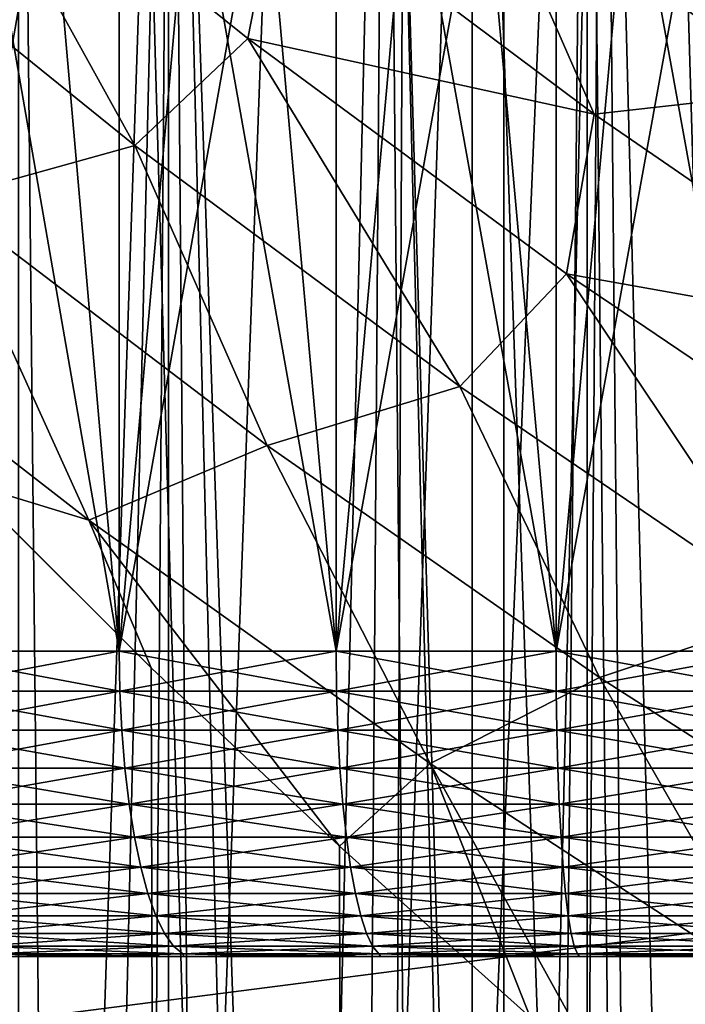
# Model space of a CAD drawing. Units: millimetres. Extents: x -26 to 26, y -130 to 154.
# Drawn here: x -10 to -9, y 83 to 84 of the extents above; entities that cross this region are included whole.
import ezdxf

# ---------------------------------------------------------------- set-up
doc = ezdxf.new("R2010")
doc.units = ezdxf.units.MM
doc.header["$LTSCALE"] = 52.148148
for name, color, linetype in [('116', 7, 'CONTINUOUS'), ('12', 7, 'CONTINUOUS'), ('120', 7, 'CONTINUOUS'), ('145', 7, 'CONTINUOUS'), ('152', 7, 'CONTINUOUS'), ('153', 7, 'CONTINUOUS'), ('157', 7, 'CONTINUOUS'), ('16', 7, 'CONTINUOUS'), ('197', 7, 'CONTINUOUS'), ('205', 7, 'CONTINUOUS'), ('217', 7, 'CONTINUOUS'), ('3', 7, 'CONTINUOUS'), ('79', 7, 'CONTINUOUS')]:
    doc.layers.add(name, color=color, linetype=linetype)

msp = doc.modelspace()

# ---------------------------------------------------------------- linework, layer by layer
at = {"layer": '116', "color": 7, "linetype": 'CONTINUOUS', "true_color": 0xc8c8c8}
for points in [[(-9.992, 85.75, 0.6107), (-10.3364, 85.75, 0.703), (-10.077, 74.75, 0.6308), (-9.992, 85.75, 0.6107)], [(-10.077, 74.75, 0.6308), (-10.3364, 85.75, 0.703), (-10.252, 74.75, 0.6777), (-10.077, 74.75, 0.6308)], [(-9.9001, 74.75, 0.5909), (-9.992, 85.75, 0.6107), (-10.077, 74.75, 0.6308), (-9.9001, 74.75, 0.5909)], [(-9.6407, 85.75, 0.5458), (-9.992, 85.75, 0.6107), (-9.7218, 74.75, 0.5583), (-9.6407, 85.75, 0.5458)], [(-9.7218, 74.75, 0.5583), (-9.992, 85.75, 0.6107), (-9.9001, 74.75, 0.5909), (-9.7218, 74.75, 0.5583)], [(-9.5424, 74.75, 0.5328), (-9.6407, 85.75, 0.5458), (-9.7218, 74.75, 0.5583), (-9.5424, 74.75, 0.5328)], [(-9.2856, 85.75, 0.5091), (-9.6407, 85.75, 0.5458), (-9.3621, 74.75, 0.5146), (-9.2856, 85.75, 0.5091)], [(-9.3621, 74.75, 0.5146), (-9.6407, 85.75, 0.5458), (-9.5424, 74.75, 0.5328), (-9.3621, 74.75, 0.5146)], [(-9.1811, 74.75, 0.5036), (-9.2856, 85.75, 0.5091), (-9.3621, 74.75, 0.5146), (-9.1811, 74.75, 0.5036)], [(-8.9293, 85.75, 0.5006), (-9.2856, 85.75, 0.5091), (-9, 74.75, 0.5), (-8.9293, 85.75, 0.5006)], [(-9, 74.75, 0.5), (-9.2856, 85.75, 0.5091), (-9.1811, 74.75, 0.5036), (-9, 74.75, 0.5)]]:
    msp.add_3dface(points, dxfattribs=at)
at = {"layer": '12', "color": 7, "linetype": 'CONTINUOUS', "true_color": 0xc8c8c8}
for points in [[(-10.2886, 82.75, -13.7868), (-10.1306, 82.75, -13.8369), (-10.2886, 82.75, -6.2132), (-10.2886, 82.75, -13.7868)], [(-10.2886, 82.75, -6.2132), (-10.1306, 82.75, -13.8369), (-10.1306, 82.75, -6.1631), (-10.2886, 82.75, -6.2132)], [(-10.1306, 82.75, -13.8369), (-9.9712, 82.75, -13.8803), (-10.1306, 82.75, -6.1631), (-10.1306, 82.75, -13.8369)], [(-10.1306, 82.75, -6.1631), (-9.9712, 82.75, -13.8803), (-9.9712, 82.75, -6.1197), (-10.1306, 82.75, -6.1631)], [(-9.9712, 82.75, -13.8803), (-9.8103, 82.75, -13.9171), (-9.9712, 82.75, -6.1197), (-9.9712, 82.75, -13.8803)], [(-9.9712, 82.75, -6.1197), (-9.8103, 82.75, -13.9171), (-9.8103, 82.75, -6.0829), (-9.9712, 82.75, -6.1197)], [(-9.8103, 82.75, -13.9171), (-9.6486, 82.75, -13.9471), (-9.8103, 82.75, -6.0829), (-9.8103, 82.75, -13.9171)], [(-9.8103, 82.75, -6.0829), (-9.6486, 82.75, -13.9471), (-9.6486, 82.75, -6.0529), (-9.8103, 82.75, -6.0829)], [(-9.6486, 82.75, -13.9471), (-9.4864, 82.75, -13.9703), (-9.6486, 82.75, -6.0529), (-9.6486, 82.75, -13.9471)], [(-9.6486, 82.75, -6.0529), (-9.4864, 82.75, -13.9703), (-9.4864, 82.75, -6.0297), (-9.6486, 82.75, -6.0529)], [(-9.4864, 82.75, -13.9703), (-9.3239, 82.75, -13.9869), (-9.4864, 82.75, -6.0297), (-9.4864, 82.75, -13.9703)], [(-9.4864, 82.75, -6.0297), (-9.3239, 82.75, -13.9869), (-9.3239, 82.75, -6.0131), (-9.4864, 82.75, -6.0297)], [(-9.3239, 82.75, -13.9869), (-9.1618, 82.75, -13.9967), (-9.3239, 82.75, -6.0131), (-9.3239, 82.75, -13.9869)], [(-9.3239, 82.75, -6.0131), (-9.1618, 82.75, -13.9967), (-9.1618, 82.75, -6.0033), (-9.3239, 82.75, -6.0131)], [(-9, 82.75, -14), (-9, 82.75, -6), (-9.1618, 82.75, -6.0033), (-9, 82.75, -14)], [(-9.1618, 82.75, -13.9967), (-9, 82.75, -14), (-9.1618, 82.75, -6.0033), (-9.1618, 82.75, -13.9967)]]:
    msp.add_3dface(points, dxfattribs=at)
at = {"layer": '120', "color": 7, "linetype": 'CONTINUOUS', "true_color": 0xc8c8c8}
for points in [[(-10.3364, 85.75, 9.297), (-9.992, 85.75, 9.3893), (-10.252, 74.75, 9.3223), (-10.3364, 85.75, 9.297)], [(-10.252, 74.75, 9.3223), (-9.992, 85.75, 9.3893), (-10.077, 74.75, 9.3692), (-10.252, 74.75, 9.3223)], [(-10.077, 74.75, 9.3692), (-9.992, 85.75, 9.3893), (-9.9001, 74.75, 9.4091), (-10.077, 74.75, 9.3692)], [(-9.992, 85.75, 9.3893), (-9.6407, 85.75, 9.4542), (-9.9001, 74.75, 9.4091), (-9.992, 85.75, 9.3893)], [(-9.9001, 74.75, 9.4091), (-9.6407, 85.75, 9.4542), (-9.7218, 74.75, 9.4417), (-9.9001, 74.75, 9.4091)], [(-9.7218, 74.75, 9.4417), (-9.6407, 85.75, 9.4542), (-9.5424, 74.75, 9.4672), (-9.7218, 74.75, 9.4417)], [(-9.6407, 85.75, 9.4542), (-9.2856, 85.75, 9.4909), (-9.5424, 74.75, 9.4672), (-9.6407, 85.75, 9.4542)], [(-9.5424, 74.75, 9.4672), (-9.2856, 85.75, 9.4909), (-9.3621, 74.75, 9.4854), (-9.5424, 74.75, 9.4672)], [(-9.3621, 74.75, 9.4854), (-9.2856, 85.75, 9.4909), (-9.1811, 74.75, 9.4964), (-9.3621, 74.75, 9.4854)], [(-9.2856, 85.75, 9.4909), (-8.9293, 85.75, 9.4994), (-9.1811, 74.75, 9.4964), (-9.2856, 85.75, 9.4909)], [(-9.1811, 74.75, 9.4964), (-8.9293, 85.75, 9.4994), (-9, 74.75, 9.5), (-9.1811, 74.75, 9.4964)]]:
    msp.add_3dface(points, dxfattribs=at)
at = {"layer": '145', "color": 7, "linetype": 'CONTINUOUS', "true_color": 0xc8c8c8}
for points in [[(-9.9962, 85.75, 11.9287), (-10.488, 85.75, 11.84), (-9.9962, 71.25, 11.9288), (-9.9962, 85.75, 11.9287)], [(-10.488, 85.75, 11.84), (-10.488, 71.25, 11.84), (-9.9962, 71.25, 11.9288), (-10.488, 85.75, 11.84)], [(-10.488, 85.75, -1.84), (-9.9962, 85.75, -1.9287), (-10.488, 71.25, -1.84), (-10.488, 85.75, -1.84)], [(-9.9962, 85.75, -1.9287), (-9.9962, 71.25, -1.9288), (-10.488, 71.25, -1.84), (-9.9962, 85.75, -1.9287)], [(-9.4994, 85.75, 11.9822), (-9.9962, 85.75, 11.9287), (-9.4993, 71.25, 11.9822), (-9.4994, 85.75, 11.9822)], [(-9.9962, 85.75, 11.9287), (-9.9962, 71.25, 11.9288), (-9.4993, 71.25, 11.9822), (-9.9962, 85.75, 11.9287)], [(-9.9962, 85.75, -1.9287), (-9.4994, 85.75, -1.9822), (-9.9962, 71.25, -1.9288), (-9.9962, 85.75, -1.9287)], [(-9.4994, 85.75, -1.9822), (-9.4993, 71.25, -1.9822), (-9.9962, 71.25, -1.9288), (-9.4994, 85.75, -1.9822)], [(-9.4994, 85.75, -1.9822), (-9, 85.75, -2), (-9.4993, 71.25, -1.9822), (-9.4994, 85.75, -1.9822)], [(-9, 85.75, 12), (-9.4994, 85.75, 11.9822), (-9, 71.25, 12), (-9, 85.75, 12)], [(-9.4994, 85.75, 11.9822), (-9.4993, 71.25, 11.9822), (-9, 71.25, 12), (-9.4994, 85.75, 11.9822)], [(-9, 85.75, -2), (-9, 71.25, -2), (-9.4993, 71.25, -1.9822), (-9, 85.75, -2)]]:
    msp.add_3dface(points, dxfattribs=at)
at = {"layer": '152', "color": 7, "linetype": 'CONTINUOUS', "true_color": 0xc8c8c8}
for points in [[(-10.5396, 122, -19.8788), (-9.4474, 122, -20.4205), (-10.5392, -125, -19.879), (-10.5396, 122, -19.8788)], [(-10.5392, -125, -19.879), (-9.4474, 122, -20.4205), (-9.4475, -125, -20.4204), (-10.5392, -125, -19.879)], [(-9.4474, 122, -20.4205), (-8.3277, 122, -20.9022), (-9.4475, -125, -20.4204), (-9.4474, 122, -20.4205)], [(-9.4475, -125, -20.4204), (-8.3277, 122, -20.9022), (-8.3281, -125, -20.902), (-9.4475, -125, -20.4204)]]:
    msp.add_3dface(points, dxfattribs=at)
at = {"layer": '153', "color": 7, "linetype": 'CONTINUOUS', "true_color": 0xc8c8c8}
for points in [[(-10.5392, -125, 19.879), (-9.4475, -125, 20.4204), (-10.3288, 83.5263, 19.9891), (-10.5392, -125, 19.879)], [(-10.3288, 83.5263, 19.9891), (-9.4475, -125, 20.4204), (-10.0246, 83.2228, 20.1434), (-10.3288, 83.5263, 19.9891)], [(-10.0246, 83.2228, 20.1434), (-9.4475, -125, 20.4204), (-9.7163, 82.9309, 20.2939), (-10.0246, 83.2228, 20.1434)], [(-9.7163, 82.9309, 20.2939), (-9.4475, -125, 20.4204), (-9.4046, 82.6508, 20.4403), (-9.7163, 82.9309, 20.2939)]]:
    msp.add_3dface(points, dxfattribs=at)
at = {"layer": '157', "color": 7, "linetype": 'CONTINUOUS', "true_color": 0xc8c8c8}
for points in [[(-10.0513, 84.0782, 20.2002), (-10.3737, 84.6613, 20.0862), (-10.569, 84.4965, 19.9129), (-10.0513, 84.0782, 20.2002)], [(-9.8663, 84.2535, 20.371), (-9.815, 84.5163, 20.495), (-10.3737, 84.6613, 20.0862), (-9.8663, 84.2535, 20.371)], [(-9.8663, 84.2535, 20.371), (-10.3737, 84.6613, 20.0862), (-10.0513, 84.0782, 20.2002), (-9.8663, 84.2535, 20.371)], [(-9.2995, 84.1294, 20.7758), (-9.4795, 84.5414, 20.8039), (-9.815, 84.5163, 20.495), (-9.2995, 84.1294, 20.7758)], [(-8.9643, 84.1673, 21.0819), (-8.9553, 84.4156, 21.2411), (-9.4795, 84.5414, 20.8039), (-8.9643, 84.1673, 21.0819)], [(-8.9643, 84.1673, 21.0819), (-9.4795, 84.5414, 20.8039), (-9.2995, 84.1294, 20.7758), (-8.9643, 84.1673, 21.0819)], [(-9.2995, 84.1294, 20.7758), (-9.815, 84.5163, 20.495), (-9.8663, 84.2535, 20.371), (-9.2995, 84.1294, 20.7758)], [(-10.0513, 84.0782, 20.2002), (-10.569, 84.4965, 19.9129), (-10.3658, 83.991, 19.9874), (-10.0513, 84.0782, 20.2002)], [(-9.5193, 83.6834, 20.48), (-9.8663, 84.2535, 20.371), (-10.0513, 84.0782, 20.2002), (-9.5193, 83.6834, 20.48)], [(-9.3449, 83.8683, 20.6484), (-9.2995, 84.1294, 20.7758), (-9.8663, 84.2535, 20.371), (-9.3449, 83.8683, 20.6484)], [(-9.3449, 83.8683, 20.6484), (-9.8663, 84.2535, 20.371), (-9.5193, 83.6834, 20.48), (-9.3449, 83.8683, 20.6484)], [(-8.7704, 83.7652, 21.0481), (-8.9643, 84.1673, 21.0819), (-9.2995, 84.1294, 20.7758), (-8.7704, 83.7652, 21.0481)], [(-8.7704, 83.7652, 21.0481), (-9.2995, 84.1294, 20.7758), (-9.3449, 83.8683, 20.6484), (-8.7704, 83.7652, 21.0481)], [(-9.8351, 83.5872, 20.2667), (-10.0513, 84.0782, 20.2002), (-10.3658, 83.991, 19.9874), (-9.8351, 83.5872, 20.2667)], [(-9.5193, 83.6834, 20.48), (-10.0513, 84.0782, 20.2002), (-9.8351, 83.5872, 20.2667), (-9.5193, 83.6834, 20.48)], [(-10.3658, 83.991, 19.9874), (-10.6714, 83.8875, 19.8083), (-10.1269, 83.4646, 20.0941), (-10.3658, 83.991, 19.9874)], [(-9.8351, 83.5872, 20.2667), (-10.3658, 83.991, 19.9874), (-10.1269, 83.4646, 20.0941), (-9.8351, 83.5872, 20.2667)], [(-10.6714, 83.8875, 19.8083), (-10.3288, 83.5263, 19.9891), (-10.1269, 83.4646, 20.0941), (-10.6714, 83.8875, 19.8083)], [(-8.9737, 83.3122, 20.751), (-9.3449, 83.8683, 20.6484), (-9.5193, 83.6834, 20.48), (-8.9737, 83.3122, 20.751)], [(-8.8101, 83.5059, 20.9172), (-8.7704, 83.7652, 21.0481), (-9.3449, 83.8683, 20.6484), (-8.8101, 83.5059, 20.9172)], [(-8.8101, 83.5059, 20.9172), (-9.3449, 83.8683, 20.6484), (-8.9737, 83.3122, 20.751), (-8.8101, 83.5059, 20.9172)], [(-9.2909, 83.207, 20.5378), (-9.5193, 83.6834, 20.48), (-9.8351, 83.5872, 20.2667), (-9.2909, 83.207, 20.5378)], [(-8.9737, 83.3122, 20.751), (-9.5193, 83.6834, 20.48), (-9.2909, 83.207, 20.5378), (-8.9737, 83.3122, 20.751)], [(-9.5679, 83.0663, 20.3717), (-9.8351, 83.5872, 20.2667), (-10.1269, 83.4646, 20.0941), (-9.5679, 83.0663, 20.3717)], [(-9.2909, 83.207, 20.5378), (-9.8351, 83.5872, 20.2667), (-9.5679, 83.0663, 20.3717), (-9.2909, 83.207, 20.5378)], [(-10.3288, 83.5263, 19.9891), (-10.0246, 83.2228, 20.1434), (-10.1269, 83.4646, 20.0941), (-10.3288, 83.5263, 19.9891)], [(-10.0246, 83.2228, 20.1434), (-9.7163, 82.9309, 20.2939), (-10.1269, 83.4646, 20.0941), (-10.0246, 83.2228, 20.1434)], [(-9.7163, 82.9309, 20.2939), (-9.5679, 83.0663, 20.3717), (-10.1269, 83.4646, 20.0941), (-9.7163, 82.9309, 20.2939)], [(-8.7337, 82.8504, 20.7993), (-8.9737, 83.3122, 20.751), (-9.2909, 83.207, 20.5378), (-8.7337, 82.8504, 20.7993)], [(-8.9954, 82.6928, 20.6397), (-9.2909, 83.207, 20.5378), (-9.5679, 83.0663, 20.3717), (-8.9954, 82.6928, 20.6397)], [(-8.7337, 82.8504, 20.7993), (-9.2909, 83.207, 20.5378), (-8.9954, 82.6928, 20.6397), (-8.7337, 82.8504, 20.7993)], [(-9.7163, 82.9309, 20.2939), (-9.4046, 82.6508, 20.4403), (-9.5679, 83.0663, 20.3717), (-9.7163, 82.9309, 20.2939)], [(-9.4046, 82.6508, 20.4403), (-9.2777, 82.5409, 20.4981), (-9.5679, 83.0663, 20.3717), (-9.4046, 82.6508, 20.4403)], [(-9.2777, 82.5409, 20.4981), (-8.9954, 82.6928, 20.6397), (-9.5679, 83.0663, 20.3717), (-9.2777, 82.5409, 20.4981)], [(-8.9954, 82.6928, 20.6397), (-9.2777, 82.5409, 20.4981), (-8.6968, 82.1877, 20.7528), (-8.9954, 82.6928, 20.6397)]]:
    msp.add_3dface(points, dxfattribs=at)
at = {"layer": '16', "color": 7, "linetype": 'CONTINUOUS', "true_color": 0xc8c8c8}
for points in [[(-10.425, 83.25, -5.7316), (-10.0769, 83.25, -5.6308), (-10.425, 85.25, -5.7316), (-10.425, 83.25, -5.7316)], [(-10.425, 85.25, -5.7316), (-10.0769, 83.25, -5.6308), (-10.252, 85.25, -5.6777), (-10.425, 85.25, -5.7316)], [(-10.0769, 83.25, -14.3692), (-10.425, 83.25, -14.2684), (-10.0769, 85.25, -14.3692), (-10.0769, 83.25, -14.3692)], [(-10.0769, 85.25, -14.3692), (-10.425, 83.25, -14.2684), (-10.252, 85.25, -14.3223), (-10.0769, 85.25, -14.3692)], [(-10.252, 85.25, -5.6777), (-10.0769, 83.25, -5.6308), (-10.0769, 85.25, -5.6308), (-10.252, 85.25, -5.6777)], [(-10.0769, 83.25, -5.6308), (-9.7219, 83.25, -5.5583), (-10.0769, 85.25, -5.6308), (-10.0769, 83.25, -5.6308)], [(-10.0769, 85.25, -5.6308), (-9.7219, 83.25, -5.5583), (-9.9001, 85.25, -5.5909), (-10.0769, 85.25, -5.6308)], [(-9.7219, 83.25, -14.4417), (-10.0769, 83.25, -14.3692), (-9.7219, 85.25, -14.4417), (-9.7219, 83.25, -14.4417)], [(-9.7219, 85.25, -14.4417), (-10.0769, 83.25, -14.3692), (-9.9001, 85.25, -14.4091), (-9.7219, 85.25, -14.4417)], [(-9.9001, 85.25, -14.4091), (-10.0769, 83.25, -14.3692), (-10.0769, 85.25, -14.3692), (-9.9001, 85.25, -14.4091)], [(-9.9001, 85.25, -5.5909), (-9.7219, 83.25, -5.5583), (-9.7219, 85.25, -5.5583), (-9.9001, 85.25, -5.5909)], [(-9.7219, 83.25, -5.5583), (-9.3621, 83.25, -5.5146), (-9.7219, 85.25, -5.5583), (-9.7219, 83.25, -5.5583)], [(-9.7219, 85.25, -5.5583), (-9.3621, 83.25, -5.5146), (-9.5424, 85.25, -5.5328), (-9.7219, 85.25, -5.5583)], [(-9.3621, 83.25, -14.4854), (-9.7219, 83.25, -14.4417), (-9.3621, 85.25, -14.4854), (-9.3621, 83.25, -14.4854)], [(-9.3621, 85.25, -14.4854), (-9.7219, 83.25, -14.4417), (-9.5424, 85.25, -14.4672), (-9.3621, 85.25, -14.4854)], [(-9.5424, 85.25, -14.4672), (-9.7219, 83.25, -14.4417), (-9.7219, 85.25, -14.4417), (-9.5424, 85.25, -14.4672)], [(-9.5424, 85.25, -5.5328), (-9.3621, 83.25, -5.5146), (-9.3621, 85.25, -5.5146), (-9.5424, 85.25, -5.5328)], [(-9, 85.25, -14.5), (-9, 83.25, -14.5), (-9.3621, 83.25, -14.4854), (-9, 85.25, -14.5)], [(-9.3621, 83.25, -5.5146), (-9, 83.25, -5.5), (-9.3621, 85.25, -5.5146), (-9.3621, 83.25, -5.5146)], [(-9.3621, 85.25, -5.5146), (-9, 83.25, -5.5), (-9.1812, 85.25, -5.5036), (-9.3621, 85.25, -5.5146)], [(-9, 85.25, -14.5), (-9.3621, 83.25, -14.4854), (-9.1812, 85.25, -14.4964), (-9, 85.25, -14.5)], [(-9.1812, 85.25, -14.4964), (-9.3621, 83.25, -14.4854), (-9.3621, 85.25, -14.4854), (-9.1812, 85.25, -14.4964)], [(-9, 83.25, -5.5), (-9, 85.25, -5.5), (-9.1812, 85.25, -5.5036), (-9, 83.25, -5.5)]]:
    msp.add_3dface(points, dxfattribs=at)
at = {"layer": '197', "color": 7, "linetype": 'CONTINUOUS', "true_color": 0xc8c8c8}
for points in [[(11, 82.5492, 108.2143), (11, 85.3842, 114.294), (-11, 82.5492, 108.2143), (11, 82.5492, 108.2143)], [(-11, 82.5492, 108.2143), (11, 85.3842, 114.294), (-11, 85.3842, 114.294), (-11, 82.5492, 108.2143)]]:
    msp.add_3dface(points, dxfattribs=at)
at = {"layer": '205', "color": 7, "linetype": 'CONTINUOUS', "true_color": 0xffe664}
for points in [[(-9.3112, 85.75, -16.8483), (-10.2417, 85.75, -16.2994), (-9.3116, -3.5, -16.848), (-9.3112, 85.75, -16.8483)], [(-10.2417, 85.75, -16.2994), (-10.2416, -3.5, -16.2995), (-9.3116, -3.5, -16.848), (-10.2417, 85.75, -16.2994)], [(-9.3112, 85.75, -16.8483), (-9.3116, -3.5, -16.848), (-8.3523, -3.5, -17.3436), (-9.3112, 85.75, -16.8483)], [(-8.3524, 85.75, -17.3436), (-9.3112, 85.75, -16.8483), (-8.3523, -3.5, -17.3436), (-8.3524, 85.75, -17.3436)]]:
    msp.add_3dface(points, dxfattribs=at)
at = {"layer": '217', "color": 7, "linetype": 'CONTINUOUS', "true_color": 0xc8c8c8}
for points in [[(-10.5157, 88.5021, 102.7606), (-10.1319, 88.2278, 102.1725), (-10.3342, 81.842, 105.5148), (-10.5157, 88.5021, 102.7606)], [(-10.1319, 88.2278, 102.1725), (-9.9429, 81.5804, 104.9538), (-10.3342, 81.842, 105.5148), (-10.1319, 88.2278, 102.1725)], [(-10.1319, 88.2278, 102.1725), (-9.7082, 87.9643, 101.6074), (-9.9429, 81.5804, 104.9538), (-10.1319, 88.2278, 102.1725)], [(-9.7082, 87.9643, 101.6074), (-9.5145, 81.3294, 104.4154), (-9.9429, 81.5804, 104.9538), (-9.7082, 87.9643, 101.6074)], [(-9.7082, 87.9643, 101.6074), (-9.2461, 87.7126, 101.0676), (-9.5145, 81.3294, 104.4154), (-9.7082, 87.9643, 101.6074)], [(-9.2461, 87.7126, 101.0676), (-9.0508, 81.0899, 103.9018), (-9.5145, 81.3294, 104.4154), (-9.2461, 87.7126, 101.0676)], [(-9.2461, 87.7126, 101.0676), (-8.7476, 87.4736, 100.5551), (-9.0508, 81.0899, 103.9018), (-9.2461, 87.7126, 101.0676)]]:
    msp.add_3dface(points, dxfattribs=at)
at = {"layer": '3', "color": 7, "linetype": 'CONTINUOUS', "true_color": 0xffe664}
for points in [[(-9.3112, 85.75, 16.8483), (-10.2416, -3.5, 16.2995), (-10.2417, 85.75, 16.2994), (-9.3112, 85.75, 16.8483)], [(-9.3116, -3.5, 16.848), (-10.2416, -3.5, 16.2995), (-9.3112, 85.75, 16.8483), (-9.3116, -3.5, 16.848)], [(-8.3523, -3.5, 17.3436), (-9.3116, -3.5, 16.848), (-8.3524, 85.75, 17.3436), (-8.3523, -3.5, 17.3436)], [(-8.3524, 85.75, 17.3436), (-9.3116, -3.5, 16.848), (-9.3112, 85.75, 16.8483), (-8.3524, 85.75, 17.3436)]]:
    msp.add_3dface(points, dxfattribs=at)
at = {"layer": '79', "color": 7, "linetype": 'CONTINUOUS', "true_color": 0xc8c8c8}
for points in [[(-10.0769, 83.25, -5.6308), (-10.425, 83.25, -5.7316), (-10.0759, 83.1847, -5.6349), (-10.0769, 83.25, -5.6308)], [(-10.425, 83.25, -5.7316), (-10.4237, 83.1847, -5.7356), (-10.0759, 83.1847, -5.6349), (-10.425, 83.25, -5.7316)], [(-10.425, 83.25, -14.2684), (-10.0769, 83.25, -14.3692), (-10.4237, 83.1847, -14.2644), (-10.425, 83.25, -14.2684)], [(-10.0769, 83.25, -14.3692), (-10.0759, 83.1847, -14.3651), (-10.4237, 83.1847, -14.2644), (-10.0769, 83.25, -14.3692)], [(-9.7219, 83.25, -5.5583), (-10.0769, 83.25, -5.6308), (-9.7212, 83.1847, -5.5625), (-9.7219, 83.25, -5.5583)], [(-10.0769, 83.25, -5.6308), (-10.0759, 83.1847, -5.6349), (-9.7212, 83.1847, -5.5625), (-10.0769, 83.25, -5.6308)], [(-10.0769, 83.25, -14.3692), (-9.7219, 83.25, -14.4417), (-10.0759, 83.1847, -14.3651), (-10.0769, 83.25, -14.3692)], [(-9.7219, 83.25, -14.4417), (-9.7212, 83.1847, -14.4375), (-10.0759, 83.1847, -14.3651), (-9.7219, 83.25, -14.4417)], [(-9.3621, 83.25, -5.5146), (-9.7219, 83.25, -5.5583), (-9.3618, 83.1847, -5.5189), (-9.3621, 83.25, -5.5146)], [(-9.7219, 83.25, -5.5583), (-9.7212, 83.1847, -5.5625), (-9.3618, 83.1847, -5.5189), (-9.7219, 83.25, -5.5583)], [(-9.7219, 83.25, -14.4417), (-9.3621, 83.25, -14.4854), (-9.7212, 83.1847, -14.4375), (-9.7219, 83.25, -14.4417)], [(-9.3621, 83.25, -14.4854), (-9.3618, 83.1847, -14.4811), (-9.7212, 83.1847, -14.4375), (-9.3621, 83.25, -14.4854)], [(-9.3621, 83.25, -14.4854), (-9, 83.25, -14.5), (-9.3618, 83.1847, -14.4811), (-9.3621, 83.25, -14.4854)], [(-9, 83.25, -5.5), (-9.3621, 83.25, -5.5146), (-9, 83.1847, -5.5043), (-9, 83.25, -5.5)], [(-9, 83.1847, -5.5043), (-9.3621, 83.25, -5.5146), (-9.3618, 83.1847, -5.5189), (-9, 83.1847, -5.5043)], [(-9, 83.25, -14.5), (-9, 83.1847, -14.4957), (-9.3618, 83.1847, -14.4811), (-9, 83.25, -14.5)], [(-10.0759, 83.1847, -14.3651), (-10.4196, 83.1205, -14.2522), (-10.4237, 83.1847, -14.2644), (-10.0759, 83.1847, -14.3651)], [(-10.4196, 83.1205, -5.7478), (-10.0728, 83.1205, -5.6473), (-10.4237, 83.1847, -5.7356), (-10.4196, 83.1205, -5.7478)], [(-10.4237, 83.1847, -5.7356), (-10.0728, 83.1205, -5.6473), (-10.0759, 83.1847, -5.6349), (-10.4237, 83.1847, -5.7356)], [(-10.0728, 83.1205, -14.3527), (-10.4196, 83.1205, -14.2522), (-10.0759, 83.1847, -14.3651), (-10.0728, 83.1205, -14.3527)], [(-9.7212, 83.1847, -14.4375), (-10.0728, 83.1205, -14.3527), (-10.0759, 83.1847, -14.3651), (-9.7212, 83.1847, -14.4375)], [(-10.0728, 83.1205, -5.6473), (-9.7191, 83.1205, -5.5751), (-10.0759, 83.1847, -5.6349), (-10.0728, 83.1205, -5.6473)], [(-10.0759, 83.1847, -5.6349), (-9.7191, 83.1205, -5.5751), (-9.7212, 83.1847, -5.5625), (-10.0759, 83.1847, -5.6349)], [(-9.7191, 83.1205, -14.4249), (-10.0728, 83.1205, -14.3527), (-9.7212, 83.1847, -14.4375), (-9.7191, 83.1205, -14.4249)], [(-9.3618, 83.1847, -14.4811), (-9.7191, 83.1205, -14.4249), (-9.7212, 83.1847, -14.4375), (-9.3618, 83.1847, -14.4811)], [(-9.7191, 83.1205, -5.5751), (-9.3607, 83.1205, -5.5316), (-9.7212, 83.1847, -5.5625), (-9.7191, 83.1205, -5.5751)], [(-9.7212, 83.1847, -5.5625), (-9.3607, 83.1205, -5.5316), (-9.3618, 83.1847, -5.5189), (-9.7212, 83.1847, -5.5625)], [(-9.3607, 83.1205, -14.4684), (-9.7191, 83.1205, -14.4249), (-9.3618, 83.1847, -14.4811), (-9.3607, 83.1205, -14.4684)], [(-9, 83.1205, -5.5171), (-9, 83.1847, -5.5043), (-9.3618, 83.1847, -5.5189), (-9, 83.1205, -5.5171)], [(-9.3607, 83.1205, -5.5316), (-9, 83.1205, -5.5171), (-9.3618, 83.1847, -5.5189), (-9.3607, 83.1205, -5.5316)], [(-9, 83.1847, -14.4957), (-9.3607, 83.1205, -14.4684), (-9.3618, 83.1847, -14.4811), (-9, 83.1847, -14.4957)], [(-9, 83.1847, -14.4957), (-9, 83.1205, -14.4829), (-9.3607, 83.1205, -14.4684), (-9, 83.1847, -14.4957)], [(-10.0728, 83.1205, -14.3527), (-10.4129, 83.0585, -14.2323), (-10.4196, 83.1205, -14.2522), (-10.0728, 83.1205, -14.3527)], [(-10.4129, 83.0585, -5.7677), (-10.0678, 83.0585, -5.6678), (-10.4196, 83.1205, -5.7478), (-10.4129, 83.0585, -5.7677)], [(-10.4196, 83.1205, -5.7478), (-10.0678, 83.0585, -5.6678), (-10.0728, 83.1205, -5.6473), (-10.4196, 83.1205, -5.7478)], [(-10.0678, 83.0585, -14.3322), (-10.4129, 83.0585, -14.2323), (-10.0728, 83.1205, -14.3527), (-10.0678, 83.0585, -14.3322)], [(-9.7191, 83.1205, -14.4249), (-10.0678, 83.0585, -14.3322), (-10.0728, 83.1205, -14.3527), (-9.7191, 83.1205, -14.4249)], [(-10.0678, 83.0585, -5.6678), (-9.7157, 83.0585, -5.5959), (-10.0728, 83.1205, -5.6473), (-10.0678, 83.0585, -5.6678)], [(-10.0728, 83.1205, -5.6473), (-9.7157, 83.0585, -5.5959), (-9.7191, 83.1205, -5.5751), (-10.0728, 83.1205, -5.6473)], [(-9.7157, 83.0585, -14.4041), (-10.0678, 83.0585, -14.3322), (-9.7191, 83.1205, -14.4249), (-9.7157, 83.0585, -14.4041)], [(-9.3607, 83.1205, -14.4684), (-9.7157, 83.0585, -14.4041), (-9.7191, 83.1205, -14.4249), (-9.3607, 83.1205, -14.4684)], [(-9.7157, 83.0585, -5.5959), (-9.359, 83.0585, -5.5526), (-9.7191, 83.1205, -5.5751), (-9.7157, 83.0585, -5.5959)], [(-9.7191, 83.1205, -5.5751), (-9.359, 83.0585, -5.5526), (-9.3607, 83.1205, -5.5316), (-9.7191, 83.1205, -5.5751)], [(-9.359, 83.0585, -14.4474), (-9.7157, 83.0585, -14.4041), (-9.3607, 83.1205, -14.4684), (-9.359, 83.0585, -14.4474)], [(-9, 83.0585, -5.5381), (-9, 83.1205, -5.5171), (-9.3607, 83.1205, -5.5316), (-9, 83.0585, -5.5381)], [(-9.359, 83.0585, -5.5526), (-9, 83.0585, -5.5381), (-9.3607, 83.1205, -5.5316), (-9.359, 83.0585, -5.5526)], [(-9, 83.1205, -14.4829), (-9.359, 83.0585, -14.4474), (-9.3607, 83.1205, -14.4684), (-9, 83.1205, -14.4829)], [(-9, 83.1205, -14.4829), (-9, 83.0585, -14.4619), (-9.359, 83.0585, -14.4474), (-9, 83.1205, -14.4829)], [(-10.0678, 83.0585, -14.3322), (-10.4038, 82.9998, -14.2048), (-10.4129, 83.0585, -14.2323), (-10.0678, 83.0585, -14.3322)], [(-10.4038, 82.9998, -5.7952), (-10.0609, 82.9998, -5.6959), (-10.4129, 83.0585, -5.7677), (-10.4038, 82.9998, -5.7952)], [(-10.4129, 83.0585, -5.7677), (-10.0609, 82.9998, -5.6959), (-10.0678, 83.0585, -5.6678), (-10.4129, 83.0585, -5.7677)], [(-10.0609, 82.9998, -14.3041), (-10.4038, 82.9998, -14.2048), (-10.0678, 83.0585, -14.3322), (-10.0609, 82.9998, -14.3041)], [(-9.7157, 83.0585, -14.4041), (-10.0609, 82.9998, -14.3041), (-10.0678, 83.0585, -14.3322), (-9.7157, 83.0585, -14.4041)], [(-10.0609, 82.9998, -5.6959), (-9.7111, 82.9998, -5.6245), (-10.0678, 83.0585, -5.6678), (-10.0609, 82.9998, -5.6959)], [(-10.0678, 83.0585, -5.6678), (-9.7111, 82.9998, -5.6245), (-9.7157, 83.0585, -5.5959), (-10.0678, 83.0585, -5.6678)], [(-9.7111, 82.9998, -14.3755), (-10.0609, 82.9998, -14.3041), (-9.7157, 83.0585, -14.4041), (-9.7111, 82.9998, -14.3755)], [(-9.359, 83.0585, -14.4474), (-9.7111, 82.9998, -14.3755), (-9.7157, 83.0585, -14.4041), (-9.359, 83.0585, -14.4474)], [(-9.7111, 82.9998, -5.6245), (-9.3567, 82.9998, -5.5815), (-9.7157, 83.0585, -5.5959), (-9.7111, 82.9998, -5.6245)], [(-9.7157, 83.0585, -5.5959), (-9.3567, 82.9998, -5.5815), (-9.359, 83.0585, -5.5526), (-9.7157, 83.0585, -5.5959)], [(-9.3567, 82.9998, -14.4185), (-9.7111, 82.9998, -14.3755), (-9.359, 83.0585, -14.4474), (-9.3567, 82.9998, -14.4185)], [(-9, 82.9998, -5.5671), (-9, 83.0585, -5.5381), (-9.359, 83.0585, -5.5526), (-9, 82.9998, -5.5671)], [(-9.3567, 82.9998, -5.5815), (-9, 82.9998, -5.5671), (-9.359, 83.0585, -5.5526), (-9.3567, 82.9998, -5.5815)], [(-9, 83.0585, -14.4619), (-9.3567, 82.9998, -14.4185), (-9.359, 83.0585, -14.4474), (-9, 83.0585, -14.4619)], [(-9, 83.0585, -14.4619), (-9, 82.9998, -14.4329), (-9.3567, 82.9998, -14.4185), (-9, 83.0585, -14.4619)], [(-10.0609, 82.9998, -14.3041), (-10.3922, 82.9454, -14.1703), (-10.4038, 82.9998, -14.2048), (-10.0609, 82.9998, -14.3041)], [(-10.3922, 82.9454, -5.8297), (-10.0522, 82.9454, -5.7312), (-10.4038, 82.9998, -5.7952), (-10.3922, 82.9454, -5.8297)], [(-10.4038, 82.9998, -5.7952), (-10.0522, 82.9454, -5.7312), (-10.0609, 82.9998, -5.6959), (-10.4038, 82.9998, -5.7952)], [(-10.0522, 82.9454, -14.2688), (-10.3922, 82.9454, -14.1703), (-10.0609, 82.9998, -14.3041), (-10.0522, 82.9454, -14.2688)], [(-9.7111, 82.9998, -14.3755), (-10.0522, 82.9454, -14.2688), (-10.0609, 82.9998, -14.3041), (-9.7111, 82.9998, -14.3755)], [(-10.0522, 82.9454, -5.7312), (-9.7053, 82.9454, -5.6604), (-10.0609, 82.9998, -5.6959), (-10.0522, 82.9454, -5.7312)], [(-10.0609, 82.9998, -5.6959), (-9.7053, 82.9454, -5.6604), (-9.7111, 82.9998, -5.6245), (-10.0609, 82.9998, -5.6959)], [(-9.7053, 82.9454, -14.3396), (-10.0522, 82.9454, -14.2688), (-9.7111, 82.9998, -14.3755), (-9.7053, 82.9454, -14.3396)], [(-9.3567, 82.9998, -14.4185), (-9.7053, 82.9454, -14.3396), (-9.7111, 82.9998, -14.3755), (-9.3567, 82.9998, -14.4185)], [(-9.7053, 82.9454, -5.6604), (-9.3538, 82.9454, -5.6177), (-9.7111, 82.9998, -5.6245), (-9.7053, 82.9454, -5.6604)], [(-9.7111, 82.9998, -5.6245), (-9.3538, 82.9454, -5.6177), (-9.3567, 82.9998, -5.5815), (-9.7111, 82.9998, -5.6245)], [(-9.3538, 82.9454, -14.3823), (-9.7053, 82.9454, -14.3396), (-9.3567, 82.9998, -14.4185), (-9.3538, 82.9454, -14.3823)], [(-9, 82.9454, -5.6035), (-9, 82.9998, -5.5671), (-9.3567, 82.9998, -5.5815), (-9, 82.9454, -5.6035)], [(-9.3538, 82.9454, -5.6177), (-9, 82.9454, -5.6035), (-9.3567, 82.9998, -5.5815), (-9.3538, 82.9454, -5.6177)], [(-9, 82.9998, -14.4329), (-9.3538, 82.9454, -14.3823), (-9.3567, 82.9998, -14.4185), (-9, 82.9998, -14.4329)], [(-9, 82.9998, -14.4329), (-9, 82.9454, -14.3965), (-9.3538, 82.9454, -14.3823), (-9, 82.9998, -14.4329)], [(-10.0522, 82.9454, -14.2688), (-10.3786, 82.8962, -14.1293), (-10.3922, 82.9454, -14.1703), (-10.0522, 82.9454, -14.2688)], [(-10.3786, 82.8962, -5.8707), (-10.0418, 82.8962, -5.7732), (-10.3922, 82.9454, -5.8297), (-10.3786, 82.8962, -5.8707)], [(-10.3922, 82.9454, -5.8297), (-10.0418, 82.8962, -5.7732), (-10.0522, 82.9454, -5.7312), (-10.3922, 82.9454, -5.8297)], [(-10.0418, 82.8962, -14.2268), (-10.3786, 82.8962, -14.1293), (-10.0522, 82.9454, -14.2688), (-10.0418, 82.8962, -14.2268)], [(-9.7053, 82.9454, -14.3396), (-10.0418, 82.8962, -14.2268), (-10.0522, 82.9454, -14.2688), (-9.7053, 82.9454, -14.3396)], [(-10.0418, 82.8962, -5.7732), (-9.6983, 82.8962, -5.7031), (-10.0522, 82.9454, -5.7312), (-10.0418, 82.8962, -5.7732)], [(-10.0522, 82.9454, -5.7312), (-9.6983, 82.8962, -5.7031), (-9.7053, 82.9454, -5.6604), (-10.0522, 82.9454, -5.7312)], [(-9.6983, 82.8962, -14.2969), (-10.0418, 82.8962, -14.2268), (-9.7053, 82.9454, -14.3396), (-9.6983, 82.8962, -14.2969)], [(-9.3538, 82.9454, -14.3823), (-9.6983, 82.8962, -14.2969), (-9.7053, 82.9454, -14.3396), (-9.3538, 82.9454, -14.3823)], [(-9.6983, 82.8962, -5.7031), (-9.3503, 82.8962, -5.6608), (-9.7053, 82.9454, -5.6604), (-9.6983, 82.8962, -5.7031)], [(-9.7053, 82.9454, -5.6604), (-9.3503, 82.8962, -5.6608), (-9.3538, 82.9454, -5.6177), (-9.7053, 82.9454, -5.6604)], [(-9.3503, 82.8962, -14.3392), (-9.6983, 82.8962, -14.2969), (-9.3538, 82.9454, -14.3823), (-9.3503, 82.8962, -14.3392)], [(-9, 82.8962, -5.6467), (-9, 82.9454, -5.6035), (-9.3538, 82.9454, -5.6177), (-9, 82.8962, -5.6467)], [(-9.3503, 82.8962, -5.6608), (-9, 82.8962, -5.6467), (-9.3538, 82.9454, -5.6177), (-9.3503, 82.8962, -5.6608)], [(-9, 82.9454, -14.3965), (-9.3503, 82.8962, -14.3392), (-9.3538, 82.9454, -14.3823), (-9, 82.9454, -14.3965)], [(-9, 82.9454, -14.3965), (-9, 82.8962, -14.3533), (-9.3503, 82.8962, -14.3392), (-9, 82.9454, -14.3965)], [(-10.0418, 82.8962, -14.2268), (-10.363, 82.8531, -14.0826), (-10.3786, 82.8962, -14.1293), (-10.0418, 82.8962, -14.2268)], [(-10.363, 82.8531, -5.9174), (-10.03, 82.8531, -5.821), (-10.3786, 82.8962, -5.8707), (-10.363, 82.8531, -5.9174)], [(-10.3786, 82.8962, -5.8707), (-10.03, 82.8531, -5.821), (-10.0418, 82.8962, -5.7732), (-10.3786, 82.8962, -5.8707)], [(-10.03, 82.8531, -14.179), (-10.363, 82.8531, -14.0826), (-10.0418, 82.8962, -14.2268), (-10.03, 82.8531, -14.179)], [(-9.6983, 82.8962, -14.2969), (-10.03, 82.8531, -14.179), (-10.0418, 82.8962, -14.2268), (-9.6983, 82.8962, -14.2969)], [(-10.03, 82.8531, -5.821), (-9.6904, 82.8531, -5.7517), (-10.0418, 82.8962, -5.7732), (-10.03, 82.8531, -5.821)], [(-10.0418, 82.8962, -5.7732), (-9.6904, 82.8531, -5.7517), (-9.6983, 82.8962, -5.7031), (-10.0418, 82.8962, -5.7732)], [(-9.6904, 82.8531, -14.2483), (-10.03, 82.8531, -14.179), (-9.6983, 82.8962, -14.2969), (-9.6904, 82.8531, -14.2483)], [(-9.3503, 82.8962, -14.3392), (-9.6904, 82.8531, -14.2483), (-9.6983, 82.8962, -14.2969), (-9.3503, 82.8962, -14.3392)], [(-9.6904, 82.8531, -5.7517), (-9.3463, 82.8531, -5.7099), (-9.6983, 82.8962, -5.7031), (-9.6904, 82.8531, -5.7517)], [(-9.6983, 82.8962, -5.7031), (-9.3463, 82.8531, -5.7099), (-9.3503, 82.8962, -5.6608), (-9.6983, 82.8962, -5.7031)], [(-9.3463, 82.8531, -14.2901), (-9.6904, 82.8531, -14.2483), (-9.3503, 82.8962, -14.3392), (-9.3463, 82.8531, -14.2901)], [(-9, 82.8531, -5.6959), (-9, 82.8962, -5.6467), (-9.3503, 82.8962, -5.6608), (-9, 82.8531, -5.6959)], [(-9.3463, 82.8531, -5.7099), (-9, 82.8531, -5.6959), (-9.3503, 82.8962, -5.6608), (-9.3463, 82.8531, -5.7099)], [(-9, 82.8962, -14.3533), (-9.3463, 82.8531, -14.2901), (-9.3503, 82.8962, -14.3392), (-9, 82.8962, -14.3533)], [(-9, 82.8962, -14.3533), (-9, 82.8531, -14.3041), (-9.3463, 82.8531, -14.2901), (-9, 82.8962, -14.3533)], [(-10.03, 82.8531, -14.179), (-10.3457, 82.8168, -14.0309), (-10.363, 82.8531, -14.0826), (-10.03, 82.8531, -14.179)], [(-10.3457, 82.8168, -5.9691), (-10.017, 82.8168, -5.8739), (-10.363, 82.8531, -5.9174), (-10.3457, 82.8168, -5.9691)], [(-10.363, 82.8531, -5.9174), (-10.017, 82.8168, -5.8739), (-10.03, 82.8531, -5.821), (-10.363, 82.8531, -5.9174)], [(-10.017, 82.8168, -14.1261), (-10.3457, 82.8168, -14.0309), (-10.03, 82.8531, -14.179), (-10.017, 82.8168, -14.1261)], [(-9.6904, 82.8531, -14.2483), (-10.017, 82.8168, -14.1261), (-10.03, 82.8531, -14.179), (-9.6904, 82.8531, -14.2483)], [(-10.017, 82.8168, -5.8739), (-9.6817, 82.8168, -5.8054), (-10.03, 82.8531, -5.821), (-10.017, 82.8168, -5.8739)], [(-10.03, 82.8531, -5.821), (-9.6817, 82.8168, -5.8054), (-9.6904, 82.8531, -5.7517), (-10.03, 82.8531, -5.821)], [(-9.6817, 82.8168, -14.1946), (-10.017, 82.8168, -14.1261), (-9.6904, 82.8531, -14.2483), (-9.6817, 82.8168, -14.1946)], [(-9.3463, 82.8531, -14.2901), (-9.6817, 82.8168, -14.1946), (-9.6904, 82.8531, -14.2483), (-9.3463, 82.8531, -14.2901)], [(-9.6817, 82.8168, -5.8054), (-9.342, 82.8168, -5.7642), (-9.6904, 82.8531, -5.7517), (-9.6817, 82.8168, -5.8054)], [(-9.6904, 82.8531, -5.7517), (-9.342, 82.8168, -5.7642), (-9.3463, 82.8531, -5.7099), (-9.6904, 82.8531, -5.7517)], [(-9.342, 82.8168, -14.2358), (-9.6817, 82.8168, -14.1946), (-9.3463, 82.8531, -14.2901), (-9.342, 82.8168, -14.2358)], [(-9, 82.8168, -5.7504), (-9, 82.8531, -5.6959), (-9.3463, 82.8531, -5.7099), (-9, 82.8168, -5.7504)], [(-9.342, 82.8168, -5.7642), (-9, 82.8168, -5.7504), (-9.3463, 82.8531, -5.7099), (-9.342, 82.8168, -5.7642)], [(-9, 82.8531, -14.3041), (-9.342, 82.8168, -14.2358), (-9.3463, 82.8531, -14.2901), (-9, 82.8531, -14.3041)], [(-9, 82.8531, -14.3041), (-9, 82.8168, -14.2496), (-9.342, 82.8168, -14.2358), (-9, 82.8531, -14.3041)], [(-10.017, 82.8168, -14.1261), (-10.3271, 82.7879, -13.9752), (-10.3457, 82.8168, -14.0309), (-10.017, 82.8168, -14.1261)], [(-10.3271, 82.7879, -6.0248), (-10.0029, 82.7879, -5.9309), (-10.3457, 82.8168, -5.9691), (-10.3271, 82.7879, -6.0248)], [(-10.3457, 82.8168, -5.9691), (-10.0029, 82.7879, -5.9309), (-10.017, 82.8168, -5.8739), (-10.3457, 82.8168, -5.9691)], [(-10.0029, 82.7879, -14.0691), (-10.3271, 82.7879, -13.9752), (-10.017, 82.8168, -14.1261), (-10.0029, 82.7879, -14.0691)], [(-9.6817, 82.8168, -14.1946), (-10.0029, 82.7879, -14.0691), (-10.017, 82.8168, -14.1261), (-9.6817, 82.8168, -14.1946)], [(-10.0029, 82.7879, -5.9309), (-9.6723, 82.7879, -5.8634), (-10.017, 82.8168, -5.8739), (-10.0029, 82.7879, -5.9309)], [(-10.017, 82.8168, -5.8739), (-9.6723, 82.7879, -5.8634), (-9.6817, 82.8168, -5.8054), (-10.017, 82.8168, -5.8739)], [(-9.6723, 82.7879, -14.1366), (-10.0029, 82.7879, -14.0691), (-9.6817, 82.8168, -14.1946), (-9.6723, 82.7879, -14.1366)], [(-9.342, 82.8168, -14.2358), (-9.6723, 82.7879, -14.1366), (-9.6817, 82.8168, -14.1946), (-9.342, 82.8168, -14.2358)], [(-9.6723, 82.7879, -5.8634), (-9.3372, 82.7879, -5.8227), (-9.6817, 82.8168, -5.8054), (-9.6723, 82.7879, -5.8634)], [(-9.6817, 82.8168, -5.8054), (-9.3372, 82.7879, -5.8227), (-9.342, 82.8168, -5.7642), (-9.6817, 82.8168, -5.8054)], [(-9.3372, 82.7879, -14.1773), (-9.6723, 82.7879, -14.1366), (-9.342, 82.8168, -14.2358), (-9.3372, 82.7879, -14.1773)], [(-9, 82.7879, -5.8091), (-9, 82.8168, -5.7504), (-9.342, 82.8168, -5.7642), (-9, 82.7879, -5.8091)], [(-9.3372, 82.7879, -5.8227), (-9, 82.7879, -5.8091), (-9.342, 82.8168, -5.7642), (-9.3372, 82.7879, -5.8227)], [(-9, 82.8168, -14.2496), (-9.3372, 82.7879, -14.1773), (-9.342, 82.8168, -14.2358), (-9, 82.8168, -14.2496)], [(-9, 82.8168, -14.2496), (-9, 82.7879, -14.1909), (-9.3372, 82.7879, -14.1773), (-9, 82.8168, -14.2496)], [(-10.0029, 82.7879, -14.0691), (-10.3075, 82.7669, -13.9164), (-10.3271, 82.7879, -13.9752), (-10.0029, 82.7879, -14.0691)], [(-10.3075, 82.7669, -6.0836), (-9.9881, 82.7669, -5.9911), (-10.3271, 82.7879, -6.0248), (-10.3075, 82.7669, -6.0836)], [(-10.3271, 82.7879, -6.0248), (-9.9881, 82.7669, -5.9911), (-10.0029, 82.7879, -5.9309), (-10.3271, 82.7879, -6.0248)], [(-9.9881, 82.7669, -14.0089), (-10.3075, 82.7669, -13.9164), (-10.0029, 82.7879, -14.0691), (-9.9881, 82.7669, -14.0089)], [(-9.6723, 82.7879, -14.1366), (-9.9881, 82.7669, -14.0089), (-10.0029, 82.7879, -14.0691), (-9.6723, 82.7879, -14.1366)], [(-9.9881, 82.7669, -5.9911), (-9.6623, 82.7669, -5.9246), (-10.0029, 82.7879, -5.9309), (-9.9881, 82.7669, -5.9911)], [(-10.0029, 82.7879, -5.9309), (-9.6623, 82.7669, -5.9246), (-9.6723, 82.7879, -5.8634), (-10.0029, 82.7879, -5.9309)], [(-9.6623, 82.7669, -14.0754), (-9.9881, 82.7669, -14.0089), (-9.6723, 82.7879, -14.1366), (-9.6623, 82.7669, -14.0754)], [(-9.3372, 82.7879, -14.1773), (-9.6623, 82.7669, -14.0754), (-9.6723, 82.7879, -14.1366), (-9.3372, 82.7879, -14.1773)], [(-9.6623, 82.7669, -5.9246), (-9.3322, 82.7669, -5.8845), (-9.6723, 82.7879, -5.8634), (-9.6623, 82.7669, -5.9246)], [(-9.6723, 82.7879, -5.8634), (-9.3322, 82.7669, -5.8845), (-9.3372, 82.7879, -5.8227), (-9.6723, 82.7879, -5.8634)], [(-9.3322, 82.7669, -14.1155), (-9.6623, 82.7669, -14.0754), (-9.3372, 82.7879, -14.1773), (-9.3322, 82.7669, -14.1155)], [(-9, 82.7669, -5.8712), (-9, 82.7879, -5.8091), (-9.3372, 82.7879, -5.8227), (-9, 82.7669, -5.8712)], [(-9.3322, 82.7669, -5.8845), (-9, 82.7669, -5.8712), (-9.3372, 82.7879, -5.8227), (-9.3322, 82.7669, -5.8845)], [(-9, 82.7879, -14.1909), (-9.3322, 82.7669, -14.1155), (-9.3372, 82.7879, -14.1773), (-9, 82.7879, -14.1909)], [(-9, 82.7879, -14.1909), (-9, 82.7669, -14.1288), (-9.3322, 82.7669, -14.1155), (-9, 82.7879, -14.1909)], [(-9.9881, 82.7669, -14.0089), (-10.2871, 82.7542, -13.8554), (-10.3075, 82.7669, -13.9164), (-9.9881, 82.7669, -14.0089)], [(-10.2871, 82.7542, -6.1446), (-9.9727, 82.7542, -6.0535), (-10.3075, 82.7669, -6.0836), (-10.2871, 82.7542, -6.1446)], [(-10.3075, 82.7669, -6.0836), (-9.9727, 82.7542, -6.0535), (-9.9881, 82.7669, -5.9911), (-10.3075, 82.7669, -6.0836)], [(-10.1306, 82.75, -13.8369), (-10.2886, 82.75, -13.7868), (-10.2871, 82.7542, -13.8554), (-10.1306, 82.75, -13.8369)], [(-10.2886, 82.75, -6.2132), (-10.1306, 82.75, -6.1631), (-10.2871, 82.7542, -6.1446), (-10.2886, 82.75, -6.2132)], [(-9.9727, 82.7542, -13.9465), (-10.2871, 82.7542, -13.8554), (-9.9881, 82.7669, -14.0089), (-9.9727, 82.7542, -13.9465)], [(-9.9727, 82.7542, -13.9465), (-10.1306, 82.75, -13.8369), (-10.2871, 82.7542, -13.8554), (-9.9727, 82.7542, -13.9465)], [(-10.1306, 82.75, -6.1631), (-9.9712, 82.75, -6.1197), (-10.2871, 82.7542, -6.1446), (-10.1306, 82.75, -6.1631)], [(-10.2871, 82.7542, -6.1446), (-9.9712, 82.75, -6.1197), (-9.9727, 82.7542, -6.0535), (-10.2871, 82.7542, -6.1446)], [(-9.9712, 82.75, -13.8803), (-10.1306, 82.75, -13.8369), (-9.9727, 82.7542, -13.9465), (-9.9712, 82.75, -13.8803)], [(-9.6623, 82.7669, -14.0754), (-9.9727, 82.7542, -13.9465), (-9.9881, 82.7669, -14.0089), (-9.6623, 82.7669, -14.0754)], [(-9.9727, 82.7542, -6.0535), (-9.652, 82.7542, -5.988), (-9.9881, 82.7669, -5.9911), (-9.9727, 82.7542, -6.0535)], [(-9.9881, 82.7669, -5.9911), (-9.652, 82.7542, -5.988), (-9.6623, 82.7669, -5.9246), (-9.9881, 82.7669, -5.9911)], [(-9.652, 82.7542, -14.012), (-9.9727, 82.7542, -13.9465), (-9.6623, 82.7669, -14.0754), (-9.652, 82.7542, -14.012)], [(-9.8103, 82.75, -13.9171), (-9.9712, 82.75, -13.8803), (-9.9727, 82.7542, -13.9465), (-9.8103, 82.75, -13.9171)], [(-9.652, 82.7542, -14.012), (-9.8103, 82.75, -13.9171), (-9.9727, 82.7542, -13.9465), (-9.652, 82.7542, -14.012)], [(-9.9712, 82.75, -6.1197), (-9.8103, 82.75, -6.0829), (-9.9727, 82.7542, -6.0535), (-9.9712, 82.75, -6.1197)], [(-9.8103, 82.75, -6.0829), (-9.6486, 82.75, -6.0529), (-9.9727, 82.7542, -6.0535), (-9.8103, 82.75, -6.0829)], [(-9.9727, 82.7542, -6.0535), (-9.6486, 82.75, -6.0529), (-9.652, 82.7542, -5.988), (-9.9727, 82.7542, -6.0535)], [(-9.6486, 82.75, -13.9471), (-9.8103, 82.75, -13.9171), (-9.652, 82.7542, -14.012), (-9.6486, 82.75, -13.9471)], [(-9.3322, 82.7669, -14.1155), (-9.652, 82.7542, -14.012), (-9.6623, 82.7669, -14.0754), (-9.3322, 82.7669, -14.1155)], [(-9.652, 82.7542, -5.988), (-9.3271, 82.7542, -5.9486), (-9.6623, 82.7669, -5.9246), (-9.652, 82.7542, -5.988)], [(-9.6623, 82.7669, -5.9246), (-9.3271, 82.7542, -5.9486), (-9.3322, 82.7669, -5.8845), (-9.6623, 82.7669, -5.9246)], [(-9.3271, 82.7542, -14.0514), (-9.652, 82.7542, -14.012), (-9.3322, 82.7669, -14.1155), (-9.3271, 82.7542, -14.0514)], [(-9.4864, 82.75, -13.9703), (-9.6486, 82.75, -13.9471), (-9.652, 82.7542, -14.012), (-9.4864, 82.75, -13.9703)], [(-9.3271, 82.7542, -14.0514), (-9.4864, 82.75, -13.9703), (-9.652, 82.7542, -14.012), (-9.3271, 82.7542, -14.0514)], [(-9.6486, 82.75, -6.0529), (-9.4864, 82.75, -6.0297), (-9.652, 82.7542, -5.988), (-9.6486, 82.75, -6.0529)], [(-9.4864, 82.75, -6.0297), (-9.3239, 82.75, -6.0131), (-9.652, 82.7542, -5.988), (-9.4864, 82.75, -6.0297)], [(-9.652, 82.7542, -5.988), (-9.3239, 82.75, -6.0131), (-9.3271, 82.7542, -5.9486), (-9.652, 82.7542, -5.988)], [(-9.3239, 82.75, -13.9869), (-9.4864, 82.75, -13.9703), (-9.3271, 82.7542, -14.0514), (-9.3239, 82.75, -13.9869)], [(-9, 82.7542, -5.9354), (-9, 82.7669, -5.8712), (-9.3322, 82.7669, -5.8845), (-9, 82.7542, -5.9354)], [(-9.3271, 82.7542, -5.9486), (-9, 82.7542, -5.9354), (-9.3322, 82.7669, -5.8845), (-9.3271, 82.7542, -5.9486)], [(-9, 82.7669, -14.1288), (-9.3271, 82.7542, -14.0514), (-9.3322, 82.7669, -14.1155), (-9, 82.7669, -14.1288)], [(-9, 82.7669, -14.1288), (-9, 82.7542, -14.0646), (-9.3271, 82.7542, -14.0514), (-9, 82.7669, -14.1288)], [(-9.1618, 82.75, -6.0033), (-9, 82.75, -6), (-9.3271, 82.7542, -5.9486), (-9.1618, 82.75, -6.0033)], [(-9, 82.75, -6), (-9, 82.7542, -5.9354), (-9.3271, 82.7542, -5.9486), (-9, 82.75, -6)], [(-9.1618, 82.75, -13.9967), (-9.3239, 82.75, -13.9869), (-9.3271, 82.7542, -14.0514), (-9.1618, 82.75, -13.9967)], [(-9, 82.7542, -14.0646), (-9.1618, 82.75, -13.9967), (-9.3271, 82.7542, -14.0514), (-9, 82.7542, -14.0646)], [(-9.3239, 82.75, -6.0131), (-9.1618, 82.75, -6.0033), (-9.3271, 82.7542, -5.9486), (-9.3239, 82.75, -6.0131)], [(-9, 82.75, -14), (-9.1618, 82.75, -13.9967), (-9, 82.7542, -14.0646), (-9, 82.75, -14)]]:
    msp.add_3dface(points, dxfattribs=at)

doc.saveas('drawing.dxf')
